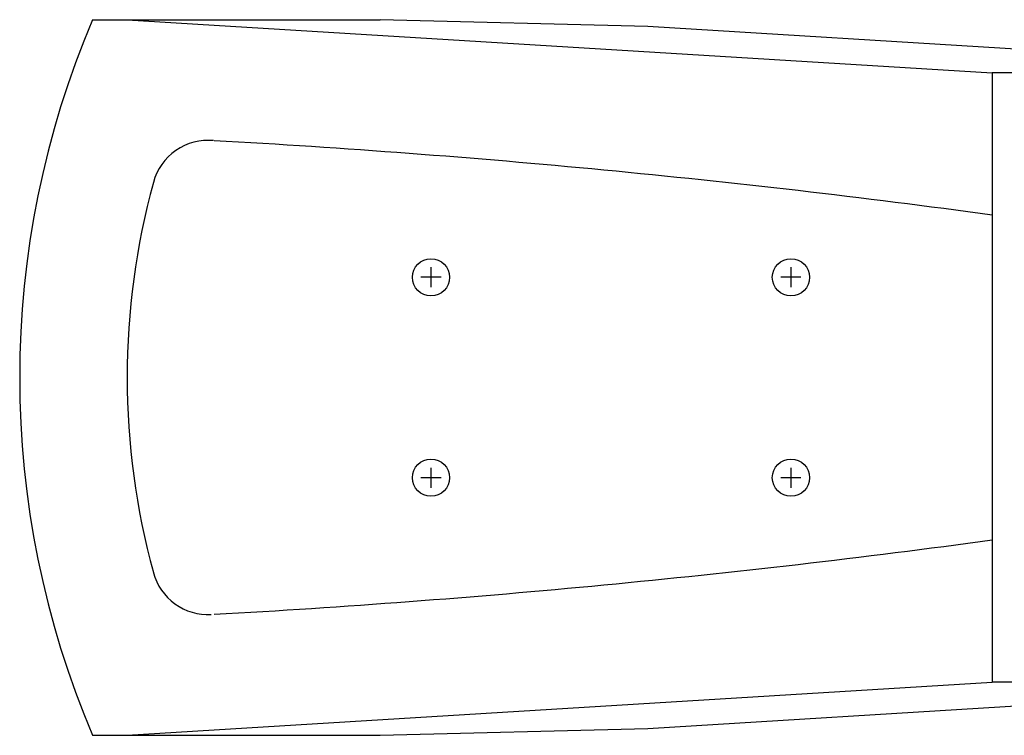
# Model space of a CAD drawing. Extents: x -10200 to 10200, y -2751 to 2600.
# Drawn here: x 7453 to 7797, y 1725 to 1975 of the extents above; entities that cross this region are included whole.
import ezdxf

# ---------------------------------------------------------------- set-up
doc = ezdxf.new("R2010")
doc.units = 0
doc.header["$LTSCALE"] = 101.6
doc.layers.add('DATA', color=7, linetype='CONTINUOUS')

msp = doc.modelspace()

# ---------------------------------------------------------------- linework, layer by layer
at = {"layer": 'DATA', "color": 7, "linetype": 'CONTINUOUS'}
for p, q in [((7478.44, 1975), (7578.85, 1975)), ((7490.53, 1975), (7792.54, 1956.4)), ((7672.27, 1972.58), (7578.85, 1975)), ((7935.03, 1956.4), (7672.27, 1972.58)), ((7935.03, 1956.4), (7792.54, 1956.4)), ((7792.54, 1956.4), (7792.54, 1743.6)), ((7596.61, 1888.5), (7596.61, 1881.5)), ((7722.28, 1888.5), (7722.28, 1881.5)), ((7600.11, 1885), (7593.11, 1885)), ((7725.78, 1885), (7718.78, 1885)), ((7596.61, 1818.5), (7596.61, 1811.5)), ((7722.28, 1818.5), (7722.28, 1811.5)), ((7600.11, 1815), (7593.11, 1815)), ((7725.78, 1815), (7718.78, 1815)), ((7490.53, 1725), (7792.54, 1743.6)), ((7672.27, 1727.42), (7935.03, 1743.6)), ((7935.03, 1743.6), (7792.54, 1743.6)), ((7578.85, 1725), (7672.27, 1727.42)), ((7478.44, 1725), (7578.85, 1725))]:
    msp.add_line(p, q, dxfattribs=at)
at = {"layer": 'DATA', "color": 7, "linetype": 'CONTINUOUS', "flags": 128}
for points in [[(7520.72, 1932.74, 0.178462), (7507.59, 1929.33), (7507.57, 1929.31, 0.176358), (7499.72, 1918.17), (7499.7, 1918.12)], [(7792.54, 1906.75, 0.009958), (7656.97, 1922.44, 0.009959), (7520.9, 1932.72)], [(7499.72, 1918.12, 0.067057), (7490.53, 1850, 0.067007), (7499.69, 1781.88)], [(7520.9, 1767.28, 0.00996), (7656.97, 1777.56, 0.009959), (7792.54, 1793.25)], [(7499.7, 1781.85), (7499.71, 1781.81, 0.170433), (7507.22, 1770.95), (7507.24, 1770.93, 0.172447), (7519.85, 1767.22)]]:
    msp.add_lwpolyline(points, format="xyb", dxfattribs=at)
at = {"layer": 'DATA', "color": 7, "linetype": 'CONTINUOUS'}
for centre in [(7596.61, 1885), (7722.28, 1885), (7596.61, 1815), (7722.28, 1815)]:
    msp.add_circle(centre, 6.5, dxfattribs=at)
msp.add_arc((7773.02, 1850), 320, 157.0064, 202.9936, dxfattribs=at)

doc.saveas('drawing.dxf')
